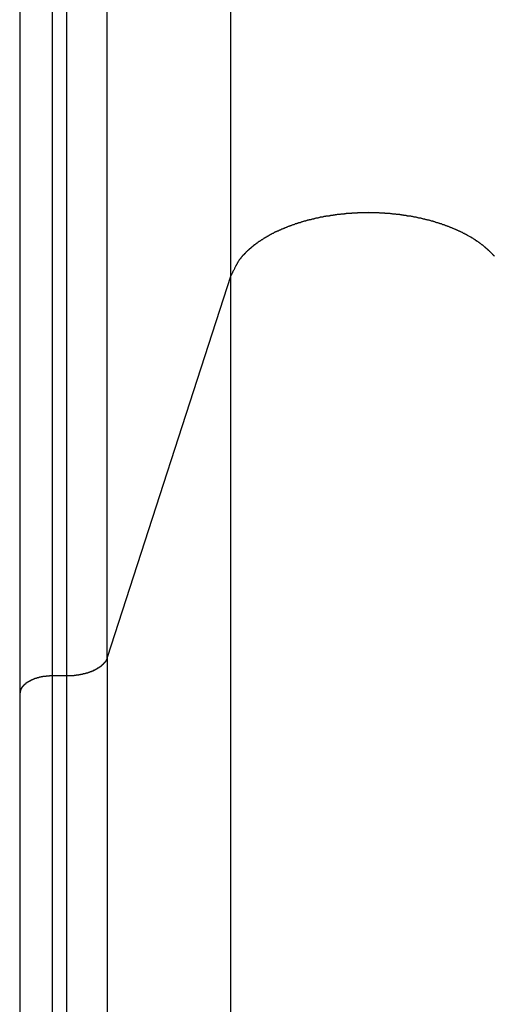
# Model space of a CAD drawing. Extents: x -53 to 53, y -50 to 50.
# Drawn here: x -32 to -31, y 10 to 11 of the extents above; entities that cross this region are included whole.
import ezdxf

# ---------------------------------------------------------------- set-up
doc = ezdxf.new("R2010")
doc.units = 0
doc.layers.get('0').update_dxf_attribs({"linetype": 'CONTINUOUS'})

msp = doc.modelspace()

# ---------------------------------------------------------------- linework, layer by layer
at = {"color": 0}
for points in [[(-31.9341, 16.5486), (-31.9341, 10.2975)], [(-31.9341, 16.5486), (-31.9341, 10.2975)], [(-31.9341, 16.5486), (-31.9341, 10.2975)], [(-31.9341, 16.5486), (-31.9341, 10.2975)], [(-31.9341, 16.5486), (-31.9341, 10.2975)], [(-31.9341, 16.5486), (-31.9341, 10.2975)], [(-31.9341, 16.5486), (-31.9341, 10.2975)], [(-31.9341, 16.5486), (-31.9341, 10.2975)], [(-31.9341, 16.5486), (-31.9341, 10.2975)], [(-31.9341, 16.5486), (-31.9341, 10.2975)], [(-31.9341, 16.5486), (-31.9341, 10.2975)], [(-31.9341, 16.5486), (-31.9341, 10.2975)], [(-31.9341, 16.5486), (-31.9341, 10.2975)], [(-31.9341, 16.5486), (-31.9341, 10.2975)], [(-31.9341, 16.5486), (-31.9341, 10.2975)], [(-31.9341, 16.5486), (-31.9341, 10.2975)], [(-31.9341, 16.5486), (-31.9341, 10.2975)], [(-31.9341, 16.5486), (-31.9341, 10.2975)], [(-31.9341, 16.5486), (-31.9341, 10.2975)], [(-31.9341, 16.5486), (-31.9341, 10.2975)], [(-31.9341, 16.5486), (-31.9341, 10.2975)], [(-31.8941, 10.3192), (-31.8941, 16.5486)], [(-31.8941, 10.3192), (-31.8941, 16.5486)], [(-31.8941, 10.3192), (-31.8941, 16.5486)], [(-31.8941, 10.3192), (-31.8941, 16.5486)], [(-31.8941, 10.3192), (-31.8941, 16.5486)], [(-31.8941, 10.3192), (-31.8941, 16.5486)], [(-31.8941, 10.3192), (-31.8941, 16.5486)], [(-31.8941, 10.3192), (-31.8941, 16.5486)], [(-31.8941, 10.3192), (-31.8941, 16.5486)], [(-31.8941, 10.3192), (-31.8941, 16.5486)], [(-31.8941, 10.3192), (-31.8941, 16.5486)], [(-31.8941, 10.3192), (-31.8941, 16.5486)], [(-31.8941, 10.3192), (-31.8941, 16.5486)], [(-31.8941, 10.3192), (-31.8941, 16.5486)], [(-31.8941, 10.3192), (-31.8941, 16.5486)], [(-31.8941, 10.3192), (-31.8941, 16.5486)], [(-31.8941, 10.3192), (-31.8941, 16.5486)], [(-31.8941, 10.3192), (-31.8941, 16.5486)], [(-31.8941, 10.3192), (-31.8941, 16.5486)], [(-31.8941, 10.3192), (-31.8941, 16.5486)], [(-31.8941, 10.3192), (-31.8941, 16.5486)], [(-31.8764, 10.3192), (-31.8764, 16.5486)], [(-31.8764, 10.3192), (-31.8764, 16.5486)], [(-31.8764, 10.3192), (-31.8764, 16.5486)], [(-31.8764, 10.3192), (-31.8764, 16.5486)], [(-31.8764, 10.3192), (-31.8764, 16.5486)], [(-31.8764, 10.3192), (-31.8764, 16.5486)], [(-31.8764, 10.3192), (-31.8764, 16.5486)], [(-31.8764, 10.3192), (-31.8764, 16.5486)], [(-31.8764, 10.3192), (-31.8764, 16.5486)], [(-31.8764, 10.3192), (-31.8764, 16.5486)], [(-31.8764, 10.3192), (-31.8764, 16.5486)], [(-31.8764, 10.3192), (-31.8764, 16.5486)], [(-31.8764, 10.3192), (-31.8764, 16.5486)], [(-31.8764, 10.3192), (-31.8764, 16.5486)], [(-31.8764, 10.3192), (-31.8764, 16.5486)], [(-31.8764, 10.3192), (-31.8764, 16.5486)], [(-31.8764, 10.3192), (-31.8764, 16.5486)], [(-31.8764, 10.3192), (-31.8764, 16.5486)], [(-31.8764, 10.3192), (-31.8764, 16.5486)], [(-31.8764, 10.3192), (-31.8764, 16.5486)], [(-31.8764, 10.3192), (-31.8764, 16.5486)], [(-31.8272, 10.3417), (-31.8272, 16.5486)], [(-31.8272, 10.3417), (-31.8272, 16.5486)], [(-31.8272, 10.3417), (-31.8272, 16.5486)], [(-31.8272, 10.3417), (-31.8272, 16.5486)], [(-31.8272, 10.3417), (-31.8272, 16.5486)], [(-31.8272, 10.3417), (-31.8272, 16.5486)], [(-31.8272, 10.3417), (-31.8272, 16.5486)], [(-31.8272, 10.3417), (-31.8272, 16.5486)], [(-31.8272, 10.3417), (-31.8272, 16.5486)], [(-31.8272, 10.3417), (-31.8272, 16.5486)], [(-31.8272, 10.3417), (-31.8272, 16.5486)], [(-31.8272, 10.3417), (-31.8272, 16.5486)], [(-31.8272, 10.3417), (-31.8272, 16.5486)], [(-31.8272, 10.3417), (-31.8272, 16.5486)], [(-31.8272, 10.3417), (-31.8272, 16.5486)], [(-31.8272, 10.3417), (-31.8272, 16.5486)], [(-31.8272, 10.3417), (-31.8272, 16.5486)], [(-31.8272, 10.3417), (-31.8272, 16.5486)], [(-31.8272, 10.3417), (-31.8272, 16.5486)], [(-31.8272, 10.3417), (-31.8272, 16.5486)], [(-31.8272, 10.3417), (-31.8272, 16.5486)], [(-31.6763, 10.8079), (-31.6763, 16.5486)], [(-31.6763, 10.8079), (-31.6763, 16.5486)], [(-31.6763, 10.8079), (-31.6763, 16.5486)], [(-31.6763, 10.8079), (-31.6763, 16.5486)], [(-31.6763, 10.8079), (-31.6763, 16.5486)], [(-31.6763, 10.8079), (-31.6763, 16.5486)], [(-31.6763, 10.8079), (-31.6763, 16.5486)], [(-31.6763, 10.8079), (-31.6763, 16.5486)], [(-31.6763, 10.8079), (-31.6763, 16.5486)], [(-31.6763, 10.8079), (-31.6763, 16.5486)], [(-31.6763, 10.8079), (-31.6763, 16.5486)], [(-31.6763, 10.8079), (-31.6763, 16.5486)], [(-31.6763, 10.8079), (-31.6763, 16.5486)], [(-31.6763, 10.8079), (-31.6763, 16.5486)], [(-31.6763, 10.8079), (-31.6763, 16.5486)], [(-31.6763, 10.8079), (-31.6763, 16.5486)], [(-31.6763, 10.8079), (-31.6763, 16.5486)], [(-31.6763, 10.8079), (-31.6763, 16.5486)], [(-31.6763, 10.8079), (-31.6763, 16.5486)], [(-31.6763, 10.8079), (-31.6763, 16.5486)], [(-31.6763, 10.8079), (-31.6763, 16.5486)], [(-31.355, 10.8312), (-31.3553, 10.8315), (-31.3553, 10.8315), (-31.3553, 10.8316), (-31.3556, 10.8319), (-31.3559, 10.8322), (-31.3562, 10.8325), (-31.3564, 10.8328), (-31.3567, 10.8331), (-31.357, 10.8334), (-31.3573, 10.8337), (-31.3575, 10.834), (-31.3578, 10.8343), (-31.3581, 10.8346), (-31.3584, 10.8349), (-31.3587, 10.8352), (-31.359, 10.8355), (-31.3593, 10.8358), (-31.3596, 10.8361), (-31.3596, 10.8361), (-31.3598, 10.8361), (-31.3601, 10.8364), (-31.3604, 10.8367), (-31.3607, 10.837), (-31.361, 10.8373), (-31.3613, 10.8376), (-31.3616, 10.8379), (-31.3619, 10.8382), (-31.3622, 10.8385), (-31.3625, 10.8388), (-31.3628, 10.8391), (-31.3631, 10.8394), (-31.3634, 10.8397), (-31.3637, 10.84), (-31.364, 10.8403), (-31.3644, 10.8406), (-31.3644, 10.8406), (-31.3647, 10.8406), (-31.365, 10.8409), (-31.3653, 10.8412), (-31.3656, 10.8415), (-31.3659, 10.8418), (-31.3662, 10.8421), (-31.3665, 10.8424), (-31.367, 10.8427), (-31.3673, 10.8429), (-31.3676, 10.8432), (-31.3679, 10.8435), (-31.3682, 10.8438), (-31.3685, 10.8441), (-31.3688, 10.8444), (-31.3691, 10.8447), (-31.3697, 10.845), (-31.3697, 10.845), (-31.37, 10.845), (-31.3703, 10.8453), (-31.3706, 10.8456), (-31.3711, 10.8459), (-31.3714, 10.8462), (-31.3717, 10.8465), (-31.372, 10.8468), (-31.3726, 10.8471), (-31.3729, 10.8472), (-31.3732, 10.8475), (-31.3735, 10.8478), (-31.3741, 10.8481), (-31.3744, 10.8484), (-31.3747, 10.8487), (-31.375, 10.849), (-31.3756, 10.8493), (-31.3756, 10.8493), (-31.3759, 10.8493), (-31.3762, 10.8496), (-31.3765, 10.8499), (-31.3771, 10.8502), (-31.3774, 10.8504), (-31.3777, 10.8507), (-31.378, 10.851), (-31.3786, 10.8513), (-31.3789, 10.8513), (-31.3792, 10.8516), (-31.3795, 10.8519), (-31.3801, 10.8522), (-31.3804, 10.8525), (-31.381, 10.8528), (-31.3813, 10.8531), (-31.3819, 10.8534), (-31.3819, 10.8534), (-31.3822, 10.8534), (-31.3825, 10.8537), (-31.3828, 10.854), (-31.3834, 10.8543), (-31.3837, 10.8543), (-31.3843, 10.8546), (-31.3846, 10.8549), (-31.3852, 10.8552), (-31.3855, 10.8552), (-31.386, 10.8555), (-31.3863, 10.8558), (-31.3869, 10.8561), (-31.3872, 10.8564), (-31.3878, 10.8567), (-31.3881, 10.857), (-31.3887, 10.8573), (-31.3887, 10.8573), (-31.389, 10.8573), (-31.3895, 10.8576), (-31.3898, 10.8579), (-31.3904, 10.8582), (-31.3907, 10.8582), (-31.3913, 10.8585), (-31.3916, 10.8588), (-31.3922, 10.8591), (-31.3925, 10.8591), (-31.3931, 10.8594), (-31.3934, 10.8597), (-31.394, 10.86), (-31.3943, 10.8601), (-31.3949, 10.8604), (-31.3952, 10.8607), (-31.3958, 10.861), (-31.3958, 10.861), (-31.3961, 10.861), (-31.3967, 10.8613), (-31.397, 10.8614), (-31.3976, 10.8617), (-31.3979, 10.8617), (-31.3985, 10.862), (-31.3989, 10.8623), (-31.3995, 10.8626), (-31.3998, 10.8626), (-31.4004, 10.8629), (-31.4007, 10.8632), (-31.4013, 10.8635), (-31.4016, 10.8635), (-31.4022, 10.8638), (-31.4028, 10.8641), (-31.4034, 10.8644), (-31.4034, 10.8644), (-31.4037, 10.8644), (-31.4043, 10.8647), (-31.4046, 10.8648), (-31.4052, 10.8651), (-31.4055, 10.8651), (-31.4061, 10.8654), (-31.4067, 10.8657), (-31.4073, 10.866), (-31.4076, 10.866), (-31.4082, 10.8663), (-31.4087, 10.8664), (-31.4093, 10.8667), (-31.4096, 10.8667), (-31.4102, 10.867), (-31.4108, 10.8673), (-31.4114, 10.8676), (-31.4114, 10.8676), (-31.4117, 10.8676), (-31.4123, 10.8679), (-31.4127, 10.8679), (-31.4133, 10.8682), (-31.4136, 10.8682), (-31.4142, 10.8685), (-31.4148, 10.8688), (-31.4154, 10.8691), (-31.4157, 10.8691), (-31.4163, 10.8694), (-31.4169, 10.8694), (-31.4175, 10.8697), (-31.4178, 10.8697), (-31.4184, 10.87), (-31.419, 10.8703), (-31.4196, 10.8706), (-31.4196, 10.8706), (-31.4199, 10.8706), (-31.4205, 10.8709), (-31.4211, 10.8709), (-31.4217, 10.8712), (-31.422, 10.8712), (-31.4226, 10.8715), (-31.4232, 10.8715), (-31.4238, 10.8718), (-31.4241, 10.8718), (-31.4247, 10.8721), (-31.4253, 10.8721), (-31.4259, 10.8724), (-31.4263, 10.8724), (-31.4269, 10.8727), (-31.4275, 10.873), (-31.4281, 10.8733), (-31.4281, 10.8733), (-31.4284, 10.8733), (-31.429, 10.8736), (-31.4296, 10.8736), (-31.4302, 10.8739), (-31.4305, 10.8739), (-31.4311, 10.8742), (-31.4317, 10.8742), (-31.4323, 10.8745), (-31.4326, 10.8745), (-31.4332, 10.8748), (-31.4338, 10.8748), (-31.4344, 10.8751), (-31.435, 10.8751), (-31.4356, 10.8754), (-31.4362, 10.8754), (-31.4368, 10.8757), (-31.4368, 10.8757), (-31.4371, 10.8757), (-31.4377, 10.8757), (-31.4383, 10.8757), (-31.4389, 10.876), (-31.4394, 10.876), (-31.44, 10.8763), (-31.4406, 10.8763), (-31.4412, 10.8766), (-31.4415, 10.8766), (-31.4421, 10.8769), (-31.4427, 10.8769), (-31.4433, 10.8772), (-31.4439, 10.8772), (-31.4445, 10.8775), (-31.4451, 10.8775), (-31.4457, 10.8778), (-31.4457, 10.8778), (-31.446, 10.8778), (-31.4466, 10.8778), (-31.4472, 10.8778), (-31.4478, 10.8781), (-31.4484, 10.8781), (-31.449, 10.8784), (-31.4496, 10.8784), (-31.4502, 10.8787), (-31.4505, 10.8787), (-31.4511, 10.8787), (-31.4517, 10.8787), (-31.4523, 10.879), (-31.4529, 10.879), (-31.4535, 10.8793), (-31.4541, 10.8793), (-31.4547, 10.8796), (-31.4547, 10.8796), (-31.455, 10.8796), (-31.4556, 10.8796), (-31.4562, 10.8796), (-31.4568, 10.8799), (-31.4574, 10.8799), (-31.458, 10.8799), (-31.4586, 10.8799), (-31.4592, 10.8802), (-31.4596, 10.8802), (-31.4602, 10.8802), (-31.4608, 10.8802), (-31.4614, 10.8805), (-31.462, 10.8805), (-31.4626, 10.8808), (-31.4632, 10.8808), (-31.4638, 10.8811), (-31.4638, 10.8811), (-31.4641, 10.8811), (-31.4647, 10.8811), (-31.4653, 10.8811), (-31.4659, 10.8814), (-31.4665, 10.8814), (-31.4671, 10.8814), (-31.4677, 10.8814), (-31.4683, 10.8817), (-31.4687, 10.8817), (-31.4693, 10.8817), (-31.4699, 10.8817), (-31.4705, 10.882), (-31.4711, 10.882), (-31.4717, 10.882), (-31.4723, 10.882), (-31.4729, 10.8823), (-31.4729, 10.8823), (-31.4732, 10.8823), (-31.4738, 10.8823), (-31.4744, 10.8823), (-31.475, 10.8824), (-31.4756, 10.8824), (-31.4762, 10.8824), (-31.4768, 10.8824), (-31.4774, 10.8827), (-31.4778, 10.8827), (-31.4784, 10.8827), (-31.479, 10.8827), (-31.4796, 10.8829), (-31.4802, 10.8829), (-31.4808, 10.8829), (-31.4814, 10.8829), (-31.482, 10.8832), (-31.482, 10.8832), (-31.4823, 10.8832), (-31.4829, 10.8832), (-31.4835, 10.8832), (-31.4841, 10.8832), (-31.4847, 10.8832), (-31.4853, 10.8832), (-31.4859, 10.8832), (-31.4865, 10.8835), (-31.4869, 10.8835), (-31.4875, 10.8835), (-31.4881, 10.8835), (-31.4887, 10.8836), (-31.4893, 10.8836), (-31.4899, 10.8836), (-31.4905, 10.8836), (-31.4911, 10.8839), (-31.4911, 10.8839), (-31.4914, 10.8839), (-31.492, 10.8839), (-31.4926, 10.8839), (-31.4932, 10.8839), (-31.4937, 10.8839), (-31.4943, 10.8839), (-31.4949, 10.8839), (-31.4955, 10.884), (-31.4958, 10.884), (-31.4964, 10.884), (-31.497, 10.884), (-31.4976, 10.884), (-31.4982, 10.884), (-31.4988, 10.884), (-31.4994, 10.884), (-31.5, 10.8843), (-31.5, 10.8843), (-31.5003, 10.8843), (-31.5009, 10.8843), (-31.5015, 10.8843), (-31.5021, 10.8843), (-31.5026, 10.8843), (-31.5032, 10.8843), (-31.5038, 10.8843), (-31.5044, 10.8843), (-31.5047, 10.8843), (-31.5053, 10.8843), (-31.5059, 10.8843), (-31.5065, 10.8843), (-31.5071, 10.8843), (-31.5077, 10.8843), (-31.5083, 10.8843), (-31.5089, 10.8844), (-31.5089, 10.8844), (-31.5092, 10.8843), (-31.5098, 10.8843), (-31.5104, 10.8843), (-31.511, 10.8843), (-31.5114, 10.8843), (-31.512, 10.8843), (-31.5126, 10.8843), (-31.5132, 10.8843), (-31.5135, 10.8843), (-31.5141, 10.8843), (-31.5147, 10.8843), (-31.5153, 10.8843), (-31.5159, 10.8843), (-31.5165, 10.8843), (-31.5171, 10.8843), (-31.5177, 10.8843), (-31.5177, 10.8843), (-31.518, 10.884), (-31.5186, 10.884), (-31.5192, 10.884), (-31.5198, 10.884), (-31.5203, 10.884), (-31.5209, 10.884), (-31.5215, 10.884), (-31.5221, 10.884), (-31.5224, 10.8839), (-31.523, 10.8839), (-31.5236, 10.8839), (-31.5242, 10.8839), (-31.5248, 10.8839), (-31.5254, 10.8839), (-31.526, 10.8839), (-31.5266, 10.8839), (-31.5266, 10.8839), (-31.5269, 10.8836), (-31.5275, 10.8836), (-31.5281, 10.8836), (-31.5287, 10.8836), (-31.5293, 10.8835), (-31.5299, 10.8835), (-31.5305, 10.8835), (-31.5311, 10.8835), (-31.5315, 10.8832), (-31.5321, 10.8832), (-31.5327, 10.8832), (-31.5333, 10.8832), (-31.5339, 10.8832), (-31.5345, 10.8832), (-31.5351, 10.8832), (-31.5357, 10.8832), (-31.5357, 10.8832), (-31.536, 10.8829), (-31.5366, 10.8829), (-31.5372, 10.8829), (-31.5378, 10.8829), (-31.5384, 10.8827), (-31.539, 10.8827), (-31.5396, 10.8827), (-31.5402, 10.8827), (-31.5406, 10.8824), (-31.5412, 10.8824), (-31.5418, 10.8824), (-31.5424, 10.8824), (-31.543, 10.8823), (-31.5436, 10.8823), (-31.5442, 10.8823), (-31.5448, 10.8823), (-31.5448, 10.8823), (-31.5451, 10.882), (-31.5457, 10.882), (-31.5463, 10.882), (-31.5469, 10.882), (-31.5475, 10.8817), (-31.5481, 10.8817), (-31.5487, 10.8817), (-31.5493, 10.8817), (-31.5497, 10.8814), (-31.5503, 10.8814), (-31.5509, 10.8814), (-31.5515, 10.8814), (-31.5521, 10.8811), (-31.5527, 10.8811), (-31.5533, 10.8811), (-31.5539, 10.8811), (-31.5539, 10.8811), (-31.5542, 10.8808), (-31.5548, 10.8808), (-31.5554, 10.8805), (-31.556, 10.8805), (-31.5566, 10.8802), (-31.5572, 10.8802), (-31.5578, 10.8802), (-31.5584, 10.8802), (-31.5588, 10.8799), (-31.5594, 10.8799), (-31.56, 10.8799), (-31.5606, 10.8799), (-31.5612, 10.8796), (-31.5618, 10.8796), (-31.5624, 10.8796), (-31.563, 10.8796), (-31.563, 10.8796), (-31.5633, 10.8793), (-31.5639, 10.8793), (-31.5645, 10.879), (-31.5651, 10.879), (-31.5657, 10.8787), (-31.5663, 10.8787), (-31.5669, 10.8787), (-31.5675, 10.8787), (-31.5678, 10.8784), (-31.5684, 10.8784), (-31.569, 10.8781), (-31.5696, 10.8781), (-31.5702, 10.8778), (-31.5708, 10.8778), (-31.5714, 10.8778), (-31.572, 10.8778), (-31.572, 10.8778), (-31.5723, 10.8775), (-31.5729, 10.8775), (-31.5735, 10.8772), (-31.5741, 10.8772), (-31.5746, 10.8769), (-31.5752, 10.8769), (-31.5758, 10.8766), (-31.5764, 10.8766), (-31.5767, 10.8763), (-31.5773, 10.8763), (-31.5779, 10.876), (-31.5785, 10.876), (-31.5791, 10.8757), (-31.5797, 10.8757), (-31.5803, 10.8757), (-31.5809, 10.8757), (-31.5809, 10.8757), (-31.5812, 10.8754), (-31.5818, 10.8754), (-31.5824, 10.8751), (-31.583, 10.8751), (-31.5833, 10.8748), (-31.5839, 10.8748), (-31.5845, 10.8745), (-31.5851, 10.8745), (-31.5854, 10.8742), (-31.586, 10.8742), (-31.5866, 10.8739), (-31.5872, 10.8739), (-31.5878, 10.8736), (-31.5884, 10.8736), (-31.589, 10.8733), (-31.5896, 10.8733), (-31.5896, 10.8733), (-31.5899, 10.873), (-31.5905, 10.8727), (-31.5911, 10.8724), (-31.5917, 10.8724), (-31.592, 10.8721), (-31.5926, 10.8721), (-31.5932, 10.8718), (-31.5938, 10.8718), (-31.5941, 10.8715), (-31.5947, 10.8715), (-31.5953, 10.8712), (-31.5959, 10.8712), (-31.5963, 10.8709), (-31.5969, 10.8709), (-31.5975, 10.8706), (-31.5981, 10.8706), (-31.5981, 10.8706), (-31.5984, 10.8703), (-31.599, 10.87), (-31.5995, 10.8697), (-31.6001, 10.8697), (-31.6004, 10.8694), (-31.601, 10.8694), (-31.6016, 10.8691), (-31.6022, 10.8691), (-31.6025, 10.8688), (-31.6031, 10.8685), (-31.6037, 10.8682), (-31.6043, 10.8682), (-31.6046, 10.8679), (-31.6052, 10.8679), (-31.6058, 10.8676), (-31.6064, 10.8676), (-31.6064, 10.8676), (-31.6067, 10.8673), (-31.6073, 10.867), (-31.6076, 10.8667), (-31.6082, 10.8667), (-31.6085, 10.8664), (-31.6091, 10.8663), (-31.6097, 10.866), (-31.6103, 10.866), (-31.6106, 10.8657), (-31.6112, 10.8654), (-31.6116, 10.8651), (-31.6122, 10.8651), (-31.6125, 10.8648), (-31.6131, 10.8647), (-31.6137, 10.8644), (-31.6143, 10.8644), (-31.6143, 10.8644), (-31.6146, 10.8641), (-31.6152, 10.8638), (-31.6155, 10.8635), (-31.6161, 10.8635), (-31.6164, 10.8632), (-31.617, 10.8629), (-31.6174, 10.8626), (-31.618, 10.8626), (-31.6183, 10.8623), (-31.6189, 10.862), (-31.6192, 10.8617), (-31.6198, 10.8617), (-31.6201, 10.8614), (-31.6207, 10.8613), (-31.6213, 10.861), (-31.6219, 10.861), (-31.6219, 10.861), (-31.6222, 10.8607), (-31.6228, 10.8604), (-31.6231, 10.8601), (-31.6237, 10.86), (-31.624, 10.8597), (-31.6246, 10.8594), (-31.6249, 10.8591), (-31.6255, 10.8591), (-31.6258, 10.8588), (-31.6264, 10.8585), (-31.6267, 10.8582), (-31.6273, 10.8582), (-31.6276, 10.8579), (-31.6282, 10.8576), (-31.6285, 10.8573), (-31.6291, 10.8573), (-31.6291, 10.8573), (-31.6294, 10.857), (-31.6297, 10.8567), (-31.63, 10.8564), (-31.6306, 10.8561), (-31.6309, 10.8558), (-31.6315, 10.8555), (-31.6318, 10.8552), (-31.6324, 10.8552), (-31.6327, 10.8549), (-31.6331, 10.8546), (-31.6334, 10.8543), (-31.634, 10.8543), (-31.6343, 10.854), (-31.6349, 10.8537), (-31.6352, 10.8534), (-31.6358, 10.8534), (-31.6358, 10.8534), (-31.6361, 10.8531), (-31.6364, 10.8528), (-31.6367, 10.8525), (-31.6373, 10.8522), (-31.6376, 10.8519), (-31.638, 10.8516), (-31.6383, 10.8513), (-31.6389, 10.8513), (-31.6392, 10.851), (-31.6395, 10.8507), (-31.6398, 10.8504), (-31.6404, 10.8502), (-31.6407, 10.8499), (-31.6412, 10.8496), (-31.6415, 10.8493), (-31.6421, 10.8493), (-31.6421, 10.8493), (-31.6424, 10.849), (-31.6427, 10.8487), (-31.643, 10.8484), (-31.6435, 10.8481), (-31.6438, 10.8478), (-31.6441, 10.8475), (-31.6444, 10.8472), (-31.645, 10.8471), (-31.6453, 10.8468), (-31.6456, 10.8465), (-31.6459, 10.8462), (-31.6465, 10.8459), (-31.6468, 10.8456), (-31.6471, 10.8453), (-31.6474, 10.845), (-31.648, 10.845), (-31.648, 10.845), (-31.6483, 10.8447), (-31.6486, 10.8444), (-31.6489, 10.8441), (-31.6492, 10.8438), (-31.6495, 10.8435), (-31.6498, 10.8432), (-31.6501, 10.8429), (-31.6507, 10.8426), (-31.651, 10.8423), (-31.6513, 10.842), (-31.6516, 10.8417), (-31.6519, 10.8414), (-31.6522, 10.8411), (-31.6525, 10.8408), (-31.6528, 10.8405), (-31.6534, 10.8404), (-31.6534, 10.8404), (-31.6537, 10.8401), (-31.654, 10.8398), (-31.6543, 10.8395), (-31.6546, 10.8392), (-31.6549, 10.8389), (-31.6552, 10.8386), (-31.6555, 10.8383), (-31.6558, 10.8382), (-31.6561, 10.8379), (-31.6564, 10.8376), (-31.6567, 10.8373), (-31.657, 10.837), (-31.6573, 10.8367), (-31.6576, 10.8364), (-31.6579, 10.8361), (-31.6582, 10.8361), (-31.6582, 10.8361), (-31.6582, 10.8358), (-31.6585, 10.8355), (-31.6588, 10.8352), (-31.6591, 10.8349), (-31.6592, 10.8346), (-31.6595, 10.8343), (-31.6598, 10.834), (-31.6601, 10.834), (-31.6601, 10.8337), (-31.6604, 10.8334), (-31.6607, 10.8331), (-31.661, 10.8329), (-31.6613, 10.8326), (-31.6616, 10.8323), (-31.6619, 10.832), (-31.6622, 10.832), (-31.6622, 10.832), (-31.6622, 10.8315), (-31.6625, 10.8312), (-31.6628, 10.8309), (-31.6631, 10.8306), (-31.6633, 10.8303), (-31.6636, 10.83), (-31.6639, 10.8297), (-31.6642, 10.8294), (-31.6642, 10.8289), (-31.6645, 10.8286), (-31.6648, 10.8283), (-31.6651, 10.828), (-31.6654, 10.8277), (-31.6657, 10.8274), (-31.666, 10.8271), (-31.6663, 10.8268), (-31.6663, 10.8268), (-31.6666, 10.8262), (-31.6669, 10.8256), (-31.6672, 10.825), (-31.6675, 10.8247), (-31.6678, 10.8241), (-31.6681, 10.8236), (-31.6684, 10.823), (-31.6687, 10.8227), (-31.6689, 10.8221), (-31.6692, 10.8215), (-31.6695, 10.8209), (-31.6698, 10.8206), (-31.6701, 10.82), (-31.6704, 10.8195), (-31.6707, 10.8189), (-31.671, 10.8186), (-31.671, 10.8186), (-31.6713, 10.8177), (-31.6716, 10.8171), (-31.6719, 10.8165), (-31.6722, 10.8159), (-31.6725, 10.815), (-31.6728, 10.8144), (-31.6731, 10.8138), (-31.6737, 10.8132), (-31.674, 10.8123), (-31.6743, 10.8117), (-31.6746, 10.8111), (-31.6749, 10.8105), (-31.6752, 10.8097), (-31.6755, 10.8091), (-31.6758, 10.8085), (-31.6763, 10.8079)], [(-31.6763, 10.8079), (-31.8272, 10.3417)], [(-31.6763, 10.8079), (-31.8272, 10.3417)], [(-31.6763, 10.8079), (-31.8272, 10.3417)], [(-31.6763, 10.8079), (-31.8272, 10.3417)], [(-31.6763, 10.8079), (-31.8272, 10.3417)], [(-31.6763, 10.8079), (-31.8272, 10.3417)], [(-31.6763, 10.8079), (-31.8272, 10.3417)], [(-31.6763, 10.8079), (-31.8272, 10.3417)], [(-31.6763, 10.8079), (-31.8272, 10.3417)], [(-31.6763, 10.8079), (-31.8272, 10.3417)], [(-31.6763, 10.8079), (-31.8272, 10.3417)], [(-31.6763, 10.8079), (-31.8272, 10.3417)], [(-31.6763, 10.8079), (-31.8272, 10.3417)], [(-31.6763, 10.8079), (-31.8272, 10.3417)], [(-31.6763, 10.8079), (-31.8272, 10.3417)], [(-31.6763, 10.8079), (-31.8272, 10.3417)], [(-31.6763, 10.8079), (-31.8272, 10.3417)], [(-31.6763, 10.8079), (-31.8272, 10.3417)], [(-31.6763, 10.8079), (-31.8272, 10.3417)], [(-31.6763, 10.8079), (-31.8272, 10.3417)], [(-31.6763, 10.8079), (-31.8272, 10.3417)], [(-31.6763, 10.8079), (-31.6763, 10.8079)], [(-31.6763, 10.8079), (-31.6763, 10.8079)], [(-31.6763, 10.8079), (-31.6763, 10.8079)], [(-31.6763, -12.6444), (-31.6763, 10.8079)], [(-31.6763, -12.6444), (-31.6763, 10.8079)], [(-31.6763, -12.6444), (-31.6763, 10.8079)], [(-31.6763, -12.6444), (-31.6763, 10.8079)], [(-31.6763, -12.6444), (-31.6763, 10.8079)], [(-31.6763, -12.6444), (-31.6763, 10.8079)], [(-31.6763, -12.6444), (-31.6763, 10.8079)], [(-31.6763, -12.6444), (-31.6763, 10.8079)], [(-31.6763, -12.6444), (-31.6763, 10.8079)], [(-31.6763, -12.6444), (-31.6763, 10.8079)], [(-31.6763, -12.6444), (-31.6763, 10.8079)], [(-31.6763, -12.6444), (-31.6763, 10.8079)], [(-31.6763, -12.6444), (-31.6763, 10.8079)], [(-31.6763, -12.6444), (-31.6763, 10.8079)], [(-31.6763, -12.6444), (-31.6763, 10.8079)], [(-31.6763, -12.6444), (-31.6763, 10.8079)], [(-31.6763, -12.6444), (-31.6763, 10.8079)], [(-31.6763, -12.6444), (-31.6763, 10.8079)], [(-31.6763, -12.6444), (-31.6763, 10.8079)], [(-31.6763, -12.6444), (-31.6763, 10.8079)], [(-31.6763, -12.6444), (-31.6763, 10.8079)], [(-31.8272, 10.3417), (-31.8276, 10.3406), (-31.8276, 10.3406), (-31.8276, 10.3403), (-31.8276, 10.3403), (-31.8276, 10.3403), (-31.8276, 10.3403), (-31.8276, 10.34), (-31.8276, 10.34), (-31.8276, 10.34), (-31.8278, 10.34), (-31.8278, 10.3397), (-31.8278, 10.3397), (-31.8278, 10.3397), (-31.8278, 10.3397), (-31.8278, 10.3394), (-31.8278, 10.3394), (-31.8278, 10.3394), (-31.8281, 10.3394), (-31.8281, 10.3394), (-31.8281, 10.3391), (-31.8281, 10.3391), (-31.8281, 10.3391), (-31.8281, 10.3391), (-31.8281, 10.3388), (-31.8281, 10.3388), (-31.8281, 10.3388), (-31.8284, 10.3388), (-31.8284, 10.3385), (-31.8284, 10.3385), (-31.8284, 10.3385), (-31.8284, 10.3385), (-31.8284, 10.3383), (-31.8284, 10.3383), (-31.8284, 10.3383), (-31.8287, 10.3383), (-31.8287, 10.3383), (-31.8287, 10.338), (-31.8287, 10.338), (-31.8287, 10.338), (-31.8287, 10.338), (-31.8287, 10.3377), (-31.8287, 10.3377), (-31.8287, 10.3377), (-31.829, 10.3377), (-31.829, 10.3374), (-31.829, 10.3374), (-31.829, 10.3374), (-31.8292, 10.3374), (-31.8292, 10.3371), (-31.8292, 10.3371), (-31.8292, 10.3371), (-31.8295, 10.3371), (-31.8295, 10.3371), (-31.8295, 10.3368), (-31.8295, 10.3368), (-31.8295, 10.3368), (-31.8295, 10.3368), (-31.8295, 10.3365), (-31.8295, 10.3365), (-31.8295, 10.3365), (-31.8298, 10.3365), (-31.8298, 10.3362), (-31.8298, 10.3362), (-31.8298, 10.3362), (-31.83, 10.3362), (-31.83, 10.336), (-31.83, 10.336), (-31.83, 10.336), (-31.8303, 10.336), (-31.8303, 10.336), (-31.8303, 10.3357), (-31.8303, 10.3357), (-31.8303, 10.3357), (-31.8303, 10.3357), (-31.8303, 10.3354), (-31.8303, 10.3354), (-31.8303, 10.3354), (-31.8306, 10.3354), (-31.8306, 10.3351), (-31.8306, 10.3351), (-31.8306, 10.3351), (-31.8309, 10.3351), (-31.8309, 10.3348), (-31.8309, 10.3348), (-31.8309, 10.3348), (-31.8312, 10.3348), (-31.8312, 10.3348), (-31.8312, 10.3345), (-31.8312, 10.3345), (-31.8312, 10.3345), (-31.8314, 10.3345), (-31.8314, 10.3342), (-31.8314, 10.3342), (-31.8314, 10.3342), (-31.8317, 10.3342), (-31.8317, 10.3339), (-31.8317, 10.3339), (-31.8317, 10.3339), (-31.832, 10.3339), (-31.832, 10.3337), (-31.832, 10.3337), (-31.832, 10.3337), (-31.8323, 10.3337), (-31.8323, 10.3337), (-31.8323, 10.3334), (-31.8323, 10.3334), (-31.8323, 10.3334), (-31.8325, 10.3334), (-31.8325, 10.3331), (-31.8325, 10.3331), (-31.8325, 10.3331), (-31.8328, 10.3331), (-31.8328, 10.3328), (-31.8328, 10.3328), (-31.8328, 10.3328), (-31.8331, 10.3328), (-31.8331, 10.3326), (-31.8331, 10.3326), (-31.8331, 10.3326), (-31.8334, 10.3326), (-31.8334, 10.3326), (-31.8334, 10.3323), (-31.8334, 10.3323), (-31.8334, 10.3323), (-31.8337, 10.3323), (-31.8337, 10.332), (-31.8337, 10.332), (-31.8337, 10.332), (-31.834, 10.332), (-31.834, 10.3317), (-31.834, 10.3317), (-31.834, 10.3317), (-31.8343, 10.3317), (-31.8343, 10.3315), (-31.8344, 10.3315), (-31.8344, 10.3315), (-31.8347, 10.3315), (-31.8347, 10.3315), (-31.8347, 10.3312), (-31.8347, 10.3312), (-31.8347, 10.3312), (-31.835, 10.3312), (-31.835, 10.3309), (-31.835, 10.3309), (-31.835, 10.3309), (-31.8353, 10.3309), (-31.8353, 10.3306), (-31.8353, 10.3306), (-31.8353, 10.3306), (-31.8356, 10.3306), (-31.8356, 10.3304), (-31.8358, 10.3304), (-31.8358, 10.3304), (-31.8361, 10.3304), (-31.8361, 10.3304), (-31.8361, 10.3301), (-31.8361, 10.3301), (-31.8361, 10.3301), (-31.8364, 10.3301), (-31.8364, 10.3298), (-31.8364, 10.3298), (-31.8364, 10.3298), (-31.8367, 10.3298), (-31.8367, 10.3295), (-31.8367, 10.3295), (-31.8367, 10.3295), (-31.837, 10.3295), (-31.837, 10.3294), (-31.8372, 10.3294), (-31.8372, 10.3294), (-31.8375, 10.3294), (-31.8375, 10.3294), (-31.8375, 10.3291), (-31.8375, 10.3291), (-31.8375, 10.3291), (-31.8378, 10.3291), (-31.8378, 10.3288), (-31.8379, 10.3288), (-31.8379, 10.3288), (-31.8382, 10.3288), (-31.8382, 10.3285), (-31.8382, 10.3285), (-31.8382, 10.3285), (-31.8385, 10.3285), (-31.8385, 10.3284), (-31.8388, 10.3284), (-31.8388, 10.3284), (-31.8391, 10.3284), (-31.8391, 10.3284), (-31.8391, 10.3281), (-31.8391, 10.3281), (-31.8391, 10.3281), (-31.8394, 10.3281), (-31.8394, 10.3278), (-31.8395, 10.3278), (-31.8395, 10.3278), (-31.8398, 10.3278), (-31.8398, 10.3275), (-31.8398, 10.3275), (-31.8398, 10.3275), (-31.8401, 10.3275), (-31.8401, 10.3274), (-31.8404, 10.3274), (-31.8404, 10.3274), (-31.8407, 10.3274), (-31.8407, 10.3274), (-31.8407, 10.3271), (-31.8407, 10.3271), (-31.8407, 10.3271), (-31.841, 10.3271), (-31.841, 10.3268), (-31.8413, 10.3268), (-31.8413, 10.3268), (-31.8416, 10.3268), (-31.8416, 10.3265), (-31.8416, 10.3265), (-31.8416, 10.3265), (-31.8419, 10.3265), (-31.8419, 10.3265), (-31.8422, 10.3265), (-31.8422, 10.3265), (-31.8425, 10.3265), (-31.8425, 10.3265), (-31.8425, 10.3262), (-31.8425, 10.3262), (-31.8425, 10.3262), (-31.8428, 10.3262), (-31.8428, 10.3259), (-31.8431, 10.3259), (-31.8431, 10.3259), (-31.8434, 10.3259), (-31.8434, 10.3256), (-31.8434, 10.3256), (-31.8434, 10.3256), (-31.8437, 10.3256), (-31.8437, 10.3256), (-31.844, 10.3256), (-31.844, 10.3256), (-31.8443, 10.3256), (-31.8443, 10.3256), (-31.8443, 10.3253), (-31.8443, 10.3253), (-31.8443, 10.3253), (-31.8446, 10.3253), (-31.8446, 10.3251), (-31.8449, 10.3251), (-31.8449, 10.3251), (-31.8452, 10.3251), (-31.8452, 10.3248), (-31.8453, 10.3248), (-31.8453, 10.3248), (-31.8456, 10.3248), (-31.8456, 10.3248), (-31.8459, 10.3248), (-31.8459, 10.3248), (-31.8462, 10.3248), (-31.8462, 10.3248), (-31.8462, 10.3245), (-31.8462, 10.3245), (-31.8462, 10.3245), (-31.8465, 10.3245), (-31.8465, 10.3243), (-31.8468, 10.3243), (-31.8468, 10.3243), (-31.8471, 10.3243), (-31.8471, 10.324), (-31.8472, 10.324), (-31.8472, 10.324), (-31.8475, 10.324), (-31.8475, 10.324), (-31.8478, 10.324), (-31.8478, 10.324), (-31.8481, 10.324), (-31.8481, 10.324), (-31.8481, 10.3237), (-31.8481, 10.3237), (-31.8481, 10.3237), (-31.8484, 10.3237), (-31.8484, 10.3236), (-31.8487, 10.3236), (-31.8487, 10.3236), (-31.849, 10.3236), (-31.849, 10.3233), (-31.8493, 10.3233), (-31.8493, 10.3233), (-31.8496, 10.3233), (-31.8496, 10.3233), (-31.8499, 10.3233), (-31.8499, 10.3233), (-31.8502, 10.3233), (-31.8502, 10.3233), (-31.8502, 10.323), (-31.8502, 10.323), (-31.8502, 10.323), (-31.8505, 10.323), (-31.8505, 10.3229), (-31.8508, 10.3229), (-31.8508, 10.3229), (-31.8511, 10.3229), (-31.8511, 10.3226), (-31.8514, 10.3226), (-31.8514, 10.3226), (-31.8517, 10.3226), (-31.8517, 10.3226), (-31.852, 10.3226), (-31.852, 10.3226), (-31.8523, 10.3226), (-31.8523, 10.3226), (-31.8523, 10.3223), (-31.8523, 10.3223), (-31.8523, 10.3223), (-31.8526, 10.3223), (-31.8526, 10.3223), (-31.8529, 10.3223), (-31.8529, 10.3223), (-31.8532, 10.3223), (-31.8532, 10.322), (-31.8535, 10.322), (-31.8535, 10.322), (-31.8538, 10.322), (-31.8538, 10.322), (-31.8541, 10.322), (-31.8541, 10.322), (-31.8544, 10.322), (-31.8544, 10.322), (-31.8544, 10.3217), (-31.8544, 10.3217), (-31.8544, 10.3217), (-31.8547, 10.3217), (-31.8547, 10.3217), (-31.855, 10.3217), (-31.855, 10.3217), (-31.8553, 10.3217), (-31.8553, 10.3215), (-31.8556, 10.3215), (-31.8556, 10.3215), (-31.8559, 10.3215), (-31.8559, 10.3215), (-31.8562, 10.3215), (-31.8562, 10.3215), (-31.8565, 10.3215), (-31.8565, 10.3215), (-31.8565, 10.3212), (-31.8566, 10.3212), (-31.8566, 10.3212), (-31.8569, 10.3212), (-31.8569, 10.3212), (-31.8572, 10.3212), (-31.8572, 10.3212), (-31.8575, 10.3212), (-31.8575, 10.321), (-31.8578, 10.321), (-31.8578, 10.321), (-31.8581, 10.321), (-31.8581, 10.321), (-31.8584, 10.321), (-31.8584, 10.321), (-31.8587, 10.321), (-31.8587, 10.321), (-31.8587, 10.3207), (-31.8589, 10.3207), (-31.8589, 10.3207), (-31.8592, 10.3207), (-31.8592, 10.3207), (-31.8595, 10.3207), (-31.8595, 10.3207), (-31.8598, 10.3207), (-31.8598, 10.3206), (-31.8601, 10.3206), (-31.8601, 10.3206), (-31.8604, 10.3206), (-31.8604, 10.3206), (-31.8607, 10.3206), (-31.8607, 10.3206), (-31.861, 10.3206), (-31.861, 10.3206), (-31.861, 10.3203), (-31.8611, 10.3203), (-31.8611, 10.3203), (-31.8614, 10.3203), (-31.8614, 10.3203), (-31.8617, 10.3203), (-31.8617, 10.3203), (-31.862, 10.3203), (-31.862, 10.3202), (-31.8623, 10.3202), (-31.8623, 10.3202), (-31.8626, 10.3202), (-31.8626, 10.3202), (-31.8629, 10.3202), (-31.8629, 10.3202), (-31.8632, 10.3202), (-31.8632, 10.3202), (-31.8632, 10.3199), (-31.8632, 10.3199), (-31.8632, 10.3199), (-31.8635, 10.3199), (-31.8635, 10.3199), (-31.8638, 10.3199), (-31.8638, 10.3199), (-31.8641, 10.3199), (-31.8641, 10.3199), (-31.8642, 10.3199), (-31.8642, 10.3199), (-31.8645, 10.3199), (-31.8645, 10.3199), (-31.8648, 10.3199), (-31.8648, 10.3199), (-31.8651, 10.3199), (-31.8651, 10.3199), (-31.8651, 10.3197), (-31.8654, 10.3197), (-31.8654, 10.3197), (-31.8657, 10.3197), (-31.8657, 10.3197), (-31.866, 10.3197), (-31.866, 10.3197), (-31.8663, 10.3197), (-31.8663, 10.3197), (-31.8666, 10.3197), (-31.8666, 10.3197), (-31.8669, 10.3197), (-31.8669, 10.3197), (-31.8672, 10.3197), (-31.8673, 10.3197), (-31.8676, 10.3197), (-31.8676, 10.3197), (-31.8676, 10.3194), (-31.8679, 10.3194), (-31.8682, 10.3194), (-31.8685, 10.3194), (-31.8685, 10.3194), (-31.8688, 10.3194), (-31.8691, 10.3194), (-31.8694, 10.3194), (-31.8694, 10.3194), (-31.8697, 10.3194), (-31.87, 10.3194), (-31.8703, 10.3194), (-31.8706, 10.3194), (-31.8709, 10.3194), (-31.8712, 10.3194), (-31.8715, 10.3194), (-31.8715, 10.3194), (-31.8718, 10.3192), (-31.8721, 10.3192), (-31.8724, 10.3192), (-31.8727, 10.3192), (-31.873, 10.3192), (-31.8733, 10.3192), (-31.8736, 10.3192), (-31.8739, 10.3192), (-31.8742, 10.3192), (-31.8745, 10.3192), (-31.8748, 10.3192), (-31.8751, 10.3192), (-31.8754, 10.3192), (-31.8757, 10.3192), (-31.876, 10.3192), (-31.8764, 10.3192)], [(-31.8272, 10.3417), (-31.8272, 10.3417)], [(-31.8272, 10.3417), (-31.8272, 10.3417)], [(-31.8272, 10.3417), (-31.8272, 10.3417)], [(-31.8272, 10.3417), (-31.8272, -13.1105)], [(-31.8272, 10.3417), (-31.8272, -13.1105)], [(-31.8272, 10.3417), (-31.8272, -13.1105)], [(-31.8272, 10.3417), (-31.8272, -13.1105)], [(-31.8272, 10.3417), (-31.8272, -13.1105)], [(-31.8272, 10.3417), (-31.8272, -13.1105)], [(-31.8272, 10.3417), (-31.8272, -13.1105)], [(-31.8272, 10.3417), (-31.8272, -13.1105)], [(-31.8272, 10.3417), (-31.8272, -13.1105)], [(-31.8272, 10.3417), (-31.8272, -13.1105)], [(-31.8272, 10.3417), (-31.8272, -13.1105)], [(-31.8272, 10.3417), (-31.8272, -13.1105)], [(-31.8272, 10.3417), (-31.8272, -13.1105)], [(-31.8272, 10.3417), (-31.8272, -13.1105)], [(-31.8272, 10.3417), (-31.8272, -13.1105)], [(-31.8272, 10.3417), (-31.8272, -13.1105)], [(-31.8272, 10.3417), (-31.8272, -13.1105)], [(-31.8272, 10.3417), (-31.8272, -13.1105)], [(-31.8272, 10.3417), (-31.8272, -13.1105)], [(-31.8272, 10.3417), (-31.8272, -13.1105)], [(-31.8272, 10.3417), (-31.8272, -13.1105)], [(-31.8941, 10.3192), (-31.896, 10.3192), (-31.896, 10.3192), (-31.896, 10.3191), (-31.896, 10.3191), (-31.896, 10.3191), (-31.8963, 10.3191), (-31.8963, 10.3191), (-31.8966, 10.3191), (-31.8966, 10.3191), (-31.8969, 10.3191), (-31.8969, 10.3191), (-31.897, 10.3191), (-31.897, 10.3191), (-31.8973, 10.3191), (-31.8973, 10.3191), (-31.8976, 10.3191), (-31.8976, 10.3191), (-31.8979, 10.3191), (-31.8979, 10.3191), (-31.8979, 10.319), (-31.8979, 10.319), (-31.8979, 10.319), (-31.8982, 10.319), (-31.8982, 10.319), (-31.8985, 10.319), (-31.8985, 10.319), (-31.8988, 10.319), (-31.8988, 10.319), (-31.899, 10.319), (-31.899, 10.319), (-31.8993, 10.319), (-31.8993, 10.319), (-31.8996, 10.319), (-31.8996, 10.319), (-31.8999, 10.319), (-31.8999, 10.319), (-31.8999, 10.3188), (-31.8999, 10.3188), (-31.8999, 10.3188), (-31.9002, 10.3188), (-31.9002, 10.3188), (-31.9005, 10.3188), (-31.9005, 10.3188), (-31.9008, 10.3188), (-31.9008, 10.3188), (-31.901, 10.3188), (-31.901, 10.3188), (-31.9013, 10.3188), (-31.9013, 10.3188), (-31.9016, 10.3188), (-31.9016, 10.3188), (-31.9019, 10.3188), (-31.9019, 10.3188), (-31.9019, 10.3186), (-31.9019, 10.3186), (-31.9019, 10.3186), (-31.9022, 10.3186), (-31.9022, 10.3186), (-31.9025, 10.3186), (-31.9025, 10.3186), (-31.9028, 10.3186), (-31.9028, 10.3186), (-31.9029, 10.3186), (-31.9029, 10.3186), (-31.9032, 10.3186), (-31.9032, 10.3186), (-31.9035, 10.3186), (-31.9035, 10.3186), (-31.9038, 10.3186), (-31.9038, 10.3186), (-31.9038, 10.3183), (-31.9038, 10.3183), (-31.9038, 10.3183), (-31.9041, 10.3183), (-31.9041, 10.3183), (-31.9044, 10.3183), (-31.9044, 10.3183), (-31.9047, 10.3183), (-31.9047, 10.3183), (-31.9049, 10.3183), (-31.9049, 10.3183), (-31.9052, 10.3183), (-31.9052, 10.3183), (-31.9055, 10.3183), (-31.9055, 10.3183), (-31.9058, 10.3183), (-31.9058, 10.3183), (-31.9058, 10.318), (-31.9058, 10.318), (-31.9058, 10.318), (-31.9061, 10.318), (-31.9061, 10.318), (-31.9064, 10.318), (-31.9064, 10.318), (-31.9067, 10.318), (-31.9067, 10.3179), (-31.9069, 10.3179), (-31.9069, 10.3179), (-31.9072, 10.3179), (-31.9072, 10.3179), (-31.9075, 10.3179), (-31.9075, 10.3179), (-31.9078, 10.3179), (-31.9078, 10.3179), (-31.9078, 10.3176), (-31.9078, 10.3176), (-31.9078, 10.3176), (-31.9081, 10.3176), (-31.9081, 10.3176), (-31.9084, 10.3176), (-31.9084, 10.3176), (-31.9087, 10.3176), (-31.9087, 10.3175), (-31.9089, 10.3175), (-31.9089, 10.3175), (-31.9092, 10.3175), (-31.9092, 10.3175), (-31.9095, 10.3175), (-31.9095, 10.3175), (-31.9098, 10.3175), (-31.9098, 10.3175), (-31.9098, 10.3172), (-31.9098, 10.3172), (-31.9098, 10.3172), (-31.9101, 10.3172), (-31.9101, 10.3172), (-31.9104, 10.3172), (-31.9104, 10.3172), (-31.9107, 10.3172), (-31.9107, 10.317), (-31.9108, 10.317), (-31.9108, 10.317), (-31.9111, 10.317), (-31.9111, 10.317), (-31.9114, 10.317), (-31.9114, 10.317), (-31.9117, 10.317), (-31.9117, 10.317), (-31.9117, 10.3167), (-31.9117, 10.3167), (-31.9117, 10.3167), (-31.912, 10.3167), (-31.912, 10.3167), (-31.9123, 10.3167), (-31.9123, 10.3167), (-31.9126, 10.3167), (-31.9126, 10.3164), (-31.9127, 10.3164), (-31.9127, 10.3164), (-31.913, 10.3164), (-31.913, 10.3164), (-31.9133, 10.3164), (-31.9133, 10.3164), (-31.9136, 10.3164), (-31.9136, 10.3164), (-31.9136, 10.3161), (-31.9136, 10.3161), (-31.9136, 10.3161), (-31.9139, 10.3161), (-31.9139, 10.3161), (-31.9142, 10.3161), (-31.9142, 10.3161), (-31.9145, 10.3161), (-31.9145, 10.3158), (-31.9146, 10.3158), (-31.9146, 10.3158), (-31.9149, 10.3158), (-31.9149, 10.3158), (-31.9152, 10.3158), (-31.9152, 10.3158), (-31.9155, 10.3158), (-31.9155, 10.3158), (-31.9155, 10.3155), (-31.9155, 10.3155), (-31.9155, 10.3155), (-31.9158, 10.3155), (-31.9158, 10.3155), (-31.9161, 10.3155), (-31.9161, 10.3155), (-31.9164, 10.3155), (-31.9164, 10.3152), (-31.9164, 10.3152), (-31.9164, 10.3152), (-31.9167, 10.3152), (-31.9167, 10.3152), (-31.917, 10.3152), (-31.917, 10.3152), (-31.9173, 10.3152), (-31.9173, 10.3152), (-31.9173, 10.3149), (-31.9173, 10.3149), (-31.9173, 10.3149), (-31.9176, 10.3149), (-31.9176, 10.3148), (-31.9179, 10.3148), (-31.9179, 10.3148), (-31.9182, 10.3148), (-31.9182, 10.3145), (-31.9182, 10.3145), (-31.9182, 10.3145), (-31.9185, 10.3145), (-31.9185, 10.3145), (-31.9188, 10.3145), (-31.9188, 10.3145), (-31.9191, 10.3145), (-31.9191, 10.3145), (-31.9191, 10.3142), (-31.9191, 10.3142), (-31.9191, 10.3142), (-31.9194, 10.3142), (-31.9194, 10.314), (-31.9196, 10.314), (-31.9196, 10.314), (-31.9199, 10.314), (-31.9199, 10.3137), (-31.9199, 10.3137), (-31.9199, 10.3137), (-31.9202, 10.3137), (-31.9202, 10.3137), (-31.9205, 10.3137), (-31.9205, 10.3137), (-31.9208, 10.3137), (-31.9208, 10.3137), (-31.9208, 10.3134), (-31.9208, 10.3134), (-31.9208, 10.3134), (-31.9211, 10.3134), (-31.9211, 10.3132), (-31.9212, 10.3132), (-31.9212, 10.3132), (-31.9215, 10.3132), (-31.9215, 10.3129), (-31.9215, 10.3129), (-31.9215, 10.3129), (-31.9218, 10.3129), (-31.9218, 10.3129), (-31.9221, 10.3129), (-31.9221, 10.3129), (-31.9224, 10.3129), (-31.9224, 10.3129), (-31.9224, 10.3126), (-31.9224, 10.3126), (-31.9224, 10.3126), (-31.9227, 10.3126), (-31.9227, 10.3123), (-31.9227, 10.3123), (-31.9227, 10.3123), (-31.923, 10.3123), (-31.923, 10.312), (-31.923, 10.312), (-31.923, 10.312), (-31.9233, 10.312), (-31.9233, 10.312), (-31.9236, 10.312), (-31.9236, 10.312), (-31.9239, 10.312), (-31.9239, 10.312), (-31.9239, 10.3117), (-31.9239, 10.3117), (-31.9239, 10.3117), (-31.9242, 10.3117), (-31.9242, 10.3114), (-31.9242, 10.3114), (-31.9242, 10.3114), (-31.9245, 10.3114), (-31.9245, 10.3111), (-31.9245, 10.3111), (-31.9245, 10.3111), (-31.9248, 10.3111), (-31.9248, 10.3111), (-31.925, 10.3111), (-31.925, 10.3111), (-31.9253, 10.3111), (-31.9253, 10.3111), (-31.9253, 10.3108), (-31.9253, 10.3108), (-31.9253, 10.3108), (-31.9256, 10.3108), (-31.9256, 10.3105), (-31.9256, 10.3105), (-31.9256, 10.3105), (-31.9259, 10.3105), (-31.9259, 10.3102), (-31.9259, 10.3102), (-31.9259, 10.3102), (-31.9262, 10.3102), (-31.9262, 10.3101), (-31.9263, 10.3101), (-31.9263, 10.3101), (-31.9266, 10.3101), (-31.9266, 10.3101), (-31.9266, 10.3098), (-31.9266, 10.3098), (-31.9266, 10.3098), (-31.9269, 10.3098), (-31.9269, 10.3095), (-31.9269, 10.3095), (-31.9269, 10.3095), (-31.9272, 10.3095), (-31.9272, 10.3092), (-31.9272, 10.3092), (-31.9272, 10.3092), (-31.9275, 10.3092), (-31.9275, 10.3091), (-31.9276, 10.3091), (-31.9276, 10.3091), (-31.9279, 10.3091), (-31.9279, 10.3091), (-31.9279, 10.3088), (-31.9279, 10.3088), (-31.9279, 10.3088), (-31.9281, 10.3088), (-31.9281, 10.3085), (-31.9281, 10.3085), (-31.9281, 10.3085), (-31.9284, 10.3085), (-31.9284, 10.3082), (-31.9284, 10.3082), (-31.9284, 10.3082), (-31.9287, 10.3082), (-31.9287, 10.3081), (-31.9287, 10.3081), (-31.9287, 10.3081), (-31.929, 10.3081), (-31.929, 10.3081), (-31.929, 10.3078), (-31.929, 10.3078), (-31.929, 10.3078), (-31.9291, 10.3078), (-31.9291, 10.3075), (-31.9291, 10.3075), (-31.9291, 10.3075), (-31.9294, 10.3075), (-31.9294, 10.3072), (-31.9294, 10.3072), (-31.9294, 10.3072), (-31.9297, 10.3072), (-31.9297, 10.3071), (-31.9297, 10.3071), (-31.9297, 10.3071), (-31.93, 10.3071), (-31.93, 10.3071), (-31.93, 10.3068), (-31.93, 10.3068), (-31.93, 10.3068), (-31.93, 10.3068), (-31.93, 10.3065), (-31.93, 10.3065), (-31.93, 10.3065), (-31.9303, 10.3065), (-31.9303, 10.3062), (-31.9303, 10.3062), (-31.9303, 10.3062), (-31.9306, 10.3062), (-31.9306, 10.306), (-31.9306, 10.306), (-31.9306, 10.306), (-31.9309, 10.306), (-31.9309, 10.306), (-31.9309, 10.3057), (-31.9309, 10.3057), (-31.9309, 10.3057), (-31.9309, 10.3057), (-31.9309, 10.3054), (-31.9309, 10.3054), (-31.9309, 10.3054), (-31.9312, 10.3054), (-31.9312, 10.3051), (-31.9312, 10.3051), (-31.9312, 10.3051), (-31.9314, 10.3051), (-31.9314, 10.3049), (-31.9314, 10.3049), (-31.9314, 10.3049), (-31.9317, 10.3049), (-31.9317, 10.3049), (-31.9317, 10.3046), (-31.9317, 10.3046), (-31.9317, 10.3046), (-31.9317, 10.3046), (-31.9317, 10.3043), (-31.9317, 10.3043), (-31.9317, 10.3043), (-31.932, 10.3043), (-31.932, 10.304), (-31.932, 10.304), (-31.932, 10.304), (-31.932, 10.304), (-31.932, 10.3038), (-31.932, 10.3038), (-31.932, 10.3038), (-31.9323, 10.3038), (-31.9323, 10.3038), (-31.9323, 10.3035), (-31.9323, 10.3035), (-31.9323, 10.3035), (-31.9323, 10.3035), (-31.9323, 10.3032), (-31.9323, 10.3032), (-31.9323, 10.3032), (-31.9326, 10.3032), (-31.9326, 10.3029), (-31.9326, 10.3029), (-31.9326, 10.3029), (-31.9326, 10.3029), (-31.9326, 10.3029), (-31.9326, 10.3029), (-31.9326, 10.3029), (-31.9329, 10.3029), (-31.9329, 10.3029), (-31.9329, 10.3026), (-31.9329, 10.3026), (-31.9329, 10.3026), (-31.9329, 10.3026), (-31.9329, 10.3023), (-31.9329, 10.3023), (-31.9329, 10.3023), (-31.933, 10.3023), (-31.933, 10.302), (-31.933, 10.302), (-31.933, 10.302), (-31.933, 10.302), (-31.933, 10.3017), (-31.933, 10.3017), (-31.933, 10.3017), (-31.9333, 10.3017), (-31.9333, 10.3017), (-31.9333, 10.3014), (-31.9333, 10.3014), (-31.9333, 10.3011), (-31.9333, 10.3011), (-31.9333, 10.3008), (-31.9333, 10.3008), (-31.9333, 10.3007), (-31.9335, 10.3007), (-31.9335, 10.3004), (-31.9335, 10.3004), (-31.9335, 10.3001), (-31.9335, 10.3001), (-31.9335, 10.2998), (-31.9335, 10.2998), (-31.9335, 10.2998), (-31.9337, 10.2998), (-31.9337, 10.2998), (-31.9337, 10.2995), (-31.9337, 10.2995), (-31.9337, 10.2992), (-31.9337, 10.2992), (-31.9337, 10.2989), (-31.9337, 10.2989), (-31.9337, 10.2986), (-31.9338, 10.2986), (-31.9338, 10.2983), (-31.9338, 10.2983), (-31.9338, 10.298), (-31.9338, 10.298), (-31.9338, 10.2977), (-31.9338, 10.2977), (-31.9338, 10.2974), (-31.9341, 10.2974)], [(-31.8941, 10.3192), (-31.8941, 10.3192)], [(-31.8764, 10.3192), (-31.8941, 10.3192)], [(-31.8764, 10.3192), (-31.8941, 10.3192)], [(-31.8764, 10.3192), (-31.8941, 10.3192)], [(-31.8764, 10.3192), (-31.8941, 10.3192)], [(-31.8764, 10.3192), (-31.8941, 10.3192)], [(-31.8764, 10.3192), (-31.8941, 10.3192)], [(-31.8764, 10.3192), (-31.8941, 10.3192)], [(-31.8764, 10.3192), (-31.8941, 10.3192)], [(-31.8764, 10.3192), (-31.8941, 10.3192)], [(-31.8764, 10.3192), (-31.8941, 10.3192)], [(-31.8764, 10.3192), (-31.8941, 10.3192)], [(-31.8764, 10.3192), (-31.8941, 10.3192)], [(-31.8764, 10.3192), (-31.8941, 10.3192)], [(-31.8764, 10.3192), (-31.8941, 10.3192)], [(-31.8764, 10.3192), (-31.8941, 10.3192)], [(-31.8764, 10.3192), (-31.8941, 10.3192)], [(-31.8764, 10.3192), (-31.8941, 10.3192)], [(-31.8764, 10.3192), (-31.8941, 10.3192)], [(-31.8764, 10.3192), (-31.8941, 10.3192)], [(-31.8764, 10.3192), (-31.8941, 10.3192)], [(-31.8764, 10.3192), (-31.8941, 10.3192)], [(-31.8941, 10.3192), (-31.8941, 10.3192)], [(-31.8941, 10.3192), (-31.8941, 10.3192)], [(-31.8941, -13.133), (-31.8941, 10.3192)], [(-31.8941, -13.133), (-31.8941, 10.3192)], [(-31.8941, -13.133), (-31.8941, 10.3192)], [(-31.8941, -13.133), (-31.8941, 10.3192)], [(-31.8941, -13.133), (-31.8941, 10.3192)], [(-31.8941, -13.133), (-31.8941, 10.3192)], [(-31.8941, -13.133), (-31.8941, 10.3192)], [(-31.8941, -13.133), (-31.8941, 10.3192)], [(-31.8941, -13.133), (-31.8941, 10.3192)], [(-31.8941, -13.133), (-31.8941, 10.3192)], [(-31.8941, -13.133), (-31.8941, 10.3192)], [(-31.8941, -13.133), (-31.8941, 10.3192)], [(-31.8941, -13.133), (-31.8941, 10.3192)], [(-31.8941, -13.133), (-31.8941, 10.3192)], [(-31.8941, -13.133), (-31.8941, 10.3192)], [(-31.8941, -13.133), (-31.8941, 10.3192)], [(-31.8941, -13.133), (-31.8941, 10.3192)], [(-31.8941, -13.133), (-31.8941, 10.3192)], [(-31.8941, -13.133), (-31.8941, 10.3192)], [(-31.8941, -13.133), (-31.8941, 10.3192)], [(-31.8941, -13.133), (-31.8941, 10.3192)], [(-31.8764, 10.3192), (-31.8764, 10.3192)], [(-31.8764, 10.3192), (-31.8764, 10.3192)], [(-31.8764, 10.3192), (-31.8764, 10.3192)], [(-31.8764, -13.133), (-31.8764, 10.3192)], [(-31.8764, -13.133), (-31.8764, 10.3192)], [(-31.8764, -13.133), (-31.8764, 10.3192)], [(-31.8764, -13.133), (-31.8764, 10.3192)], [(-31.8764, -13.133), (-31.8764, 10.3192)], [(-31.8764, -13.133), (-31.8764, 10.3192)], [(-31.8764, -13.133), (-31.8764, 10.3192)], [(-31.8764, -13.133), (-31.8764, 10.3192)], [(-31.8764, -13.133), (-31.8764, 10.3192)], [(-31.8764, -13.133), (-31.8764, 10.3192)], [(-31.8764, -13.133), (-31.8764, 10.3192)], [(-31.8764, -13.133), (-31.8764, 10.3192)], [(-31.8764, -13.133), (-31.8764, 10.3192)], [(-31.8764, -13.133), (-31.8764, 10.3192)], [(-31.8764, -13.133), (-31.8764, 10.3192)], [(-31.8764, -13.133), (-31.8764, 10.3192)], [(-31.8764, -13.133), (-31.8764, 10.3192)], [(-31.8764, -13.133), (-31.8764, 10.3192)], [(-31.8764, -13.133), (-31.8764, 10.3192)], [(-31.8764, -13.133), (-31.8764, 10.3192)], [(-31.8764, -13.133), (-31.8764, 10.3192)], [(-31.9341, 10.2975), (-31.9341, 10.2975)], [(-31.9341, 10.2975), (-31.9341, 10.2975)], [(-31.9341, 10.2975), (-31.9341, -13.1548)], [(-31.9341, 10.2975), (-31.9341, -13.1548)], [(-31.9341, 10.2975), (-31.9341, -13.1548)], [(-31.9341, 10.2975), (-31.9341, -13.1548)], [(-31.9341, 10.2975), (-31.9341, -13.1548)], [(-31.9341, 10.2975), (-31.9341, -13.1548)], [(-31.9341, 10.2975), (-31.9341, -13.1548)], [(-31.9341, 10.2975), (-31.9341, -13.1548)], [(-31.9341, 10.2975), (-31.9341, -13.1548)], [(-31.9341, 10.2975), (-31.9341, -13.1548)], [(-31.9341, 10.2975), (-31.9341, -13.1548)], [(-31.9341, 10.2975), (-31.9341, -13.1548)], [(-31.9341, 10.2975), (-31.9341, -13.1548)], [(-31.9341, 10.2975), (-31.9341, -13.1548)], [(-31.9341, 10.2975), (-31.9341, -13.1548)], [(-31.9341, 10.2975), (-31.9341, -13.1548)], [(-31.9341, 10.2975), (-31.9341, -13.1548)], [(-31.9341, 10.2975), (-31.9341, -13.1548)], [(-31.9341, 10.2975), (-31.9341, -13.1548)], [(-31.9341, 10.2975), (-31.9341, -13.1548)], [(-31.9341, 10.2975), (-31.9341, -13.1548)]]:
    msp.add_lwpolyline(points, dxfattribs=at)

doc.saveas('drawing.dxf')
